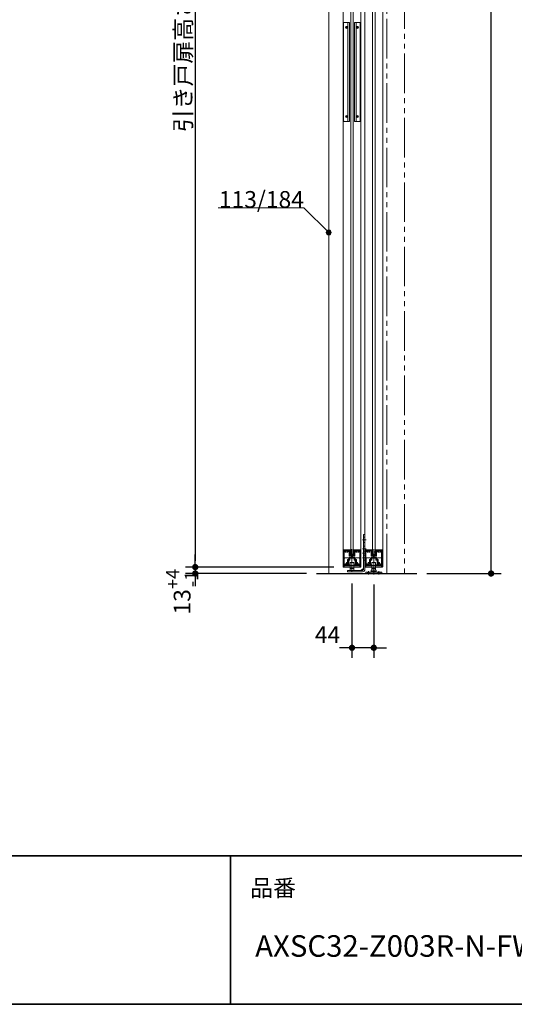
# Model space of a CAD drawing. Units: millimetres. Extents: x -4275 to 7850, y -3045 to 3045.
# Drawn here: x 675 to 1673, y -2770 to -782 of the extents above; entities that cross this region are included whole.
import ezdxf

# ---------------------------------------------------------------- set-up
doc = ezdxf.new("R2010")
doc.units = ezdxf.units.MM
doc.header["$LTSCALE"] = 20
doc.header["$PDMODE"] = 1
doc.header["$PDSIZE"] = -2
doc.linetypes.add('ラインタイプ-6', pattern=[6.5, 4, -0.5, 0.5, -0.5, 0.5, -0.5])
for name, color, linetype, lineweight in [('1図面枠', 7, 'Continuous', 15), ('2寸法-1', 7, 'Continuous', 15), ('2寸法-2', 7, 'Continuous', 15), ('2寸法-3', 7, 'Continuous', 15), ('3一般', 7, 'Continuous', 15)]:
    doc.layers.add(name, color=color, linetype=linetype, lineweight=lineweight)
doc.styles.add('MS PGothic', font='txt', dxfattribs={"bigfont": 'MS PGothic'})
doc.styles.get("Standard").update_dxf_attribs({"font": 'txt', "bigfont": 'BIGFONT.SHX'})
doc.dimstyles.new('SANWA-1', dxfattribs={"dimtxt": 33.826244, "dimasz": 12.712402, "dimexe": 20, "dimexo": 20, "dimgap": 2, "dimtad": 1, "dimdec": 8, "dimdsep": 46, "dimtxsty": 'MS PGothic', "dimblk": 'DOT', "dimblk1": 'DOT', "dimblk2": 'DOT', "dimcen": 0, "dimazin": 0, "dimtfac": 0.8, "dimtdec": 8, "dimtix": 1, "dimtmove": 0, "dimatfit": 0, "dimldrblk": 'DOT', "dimfxl": 1, "dimfrac": 2, "dimtolj": 1, "dimarcsym": 0})

# ---------------------------------------------------------------- blocks, each defined once
blk = doc.blocks.new('グループ-22')
at = {"layer": '3一般', "color": 7, "linetype": 'Continuous', "lineweight": 30}
blk.add_line((1273.5, -1900), (1476.4, -1900), dxfattribs=at)
blk = doc.blocks.new('グループ-23')
at = {"layer": '3一般', "color": 7, "linetype": 'Continuous', "lineweight": 15}
for p, q in [((1385.7, -1859), (1386.5, -1856.8)), ((1385.7, -1861.9), (1385.7, -1859.1)), ((1385.7, -1861.9), (1385.7, -1862.2)), ((1386, -1862.2), (1385.7, -1862.2)), ((1386, -1854.3), (1386.6, -1854.2)), ((1386.5, -1856.6), (1386, -1854.3)), ((1386.3, -1862.2), (1386, -1862.2)), ((1387, -1857.1), (1386.3, -1859.2)), ((1386.3, -1861.4), (1386.3, -1859.2)), ((1386.3, -1862.2), (1389.3, -1861.6)), ((1386.5, -1856.6), (1386.5, -1856.7)), ((1386.5, -1856.8), (1386.5, -1856.7)), ((1386.6, -1854.2), (1387.1, -1856.5)), ((1386.6, -1861.6), (1389.3, -1861)), ((1387, -1857.1), (1387.2, -1856.8)), ((1387.1, -1856.5), (1387.2, -1856.8)), ((1389.5, -1855), (1389.5, -1862.5)), ((1392.4, -1861.6), (1389.7, -1861)), ((1392.6, -1862.2), (1389.7, -1861.6)), ((1391.8, -1856.5), (1392.3, -1854.2)), ((1391.8, -1856.5), (1391.8, -1856.8)), ((1391.9, -1857.1), (1391.8, -1856.8)), ((1392.6, -1859.2), (1391.9, -1857.1)), ((1392.3, -1854.2), (1392.9, -1854.3)), ((1392.9, -1854.3), (1392.4, -1856.6)), ((1392.4, -1856.6), (1392.4, -1856.7)), ((1392.5, -1856.8), (1392.4, -1856.7)), ((1392.5, -1856.8), (1393.2, -1859)), ((1392.6, -1861.4), (1392.6, -1859.2)), ((1392.9, -1862.2), (1392.6, -1862.2)), ((1392.9, -1862.2), (1393.2, -1862.2)), ((1393.2, -1859.1), (1393.2, -1861.9)), ((1393.2, -1861.9), (1393.2, -1862.2))]:
    blk.add_line(p, q, dxfattribs=at)
at = {"layer": '3一般', "color": 7, "linetype": 'Continuous', "lineweight": 15, "flags": 128}
for points in [[(1385.7, -1859, 0.055203), (1385.7, -1859.1, 0.055203), (1385.7, -1859.1)], [(1385.7, -1861.9, 0.198912), (1385.8, -1862.1, 0.198912), (1386, -1862.2)], [(1386.3, -1861.4, 0.223446), (1386.4, -1861.5, 0.223446), (1386.6, -1861.6)], [(1386.5, -1856.8, 0.081385), (1386.5, -1856.7, 0.081385), (1386.5, -1856.6)], [(1387, -1857.1, 0.081385), (1387.1, -1856.8, 0.081385), (1387.1, -1856.5)], [(1389.5, -1861, 0.02349), (1389.4, -1861, 0.02349), (1389.3, -1861)], [(1389.5, -1861.6, 0.02349), (1389.4, -1861.6, 0.02349), (1389.3, -1861.6)], [(1389.7, -1861, 0.02349), (1389.6, -1861, 0.02349), (1389.5, -1861)], [(1389.7, -1861.6, 0.02349), (1389.6, -1861.6, 0.02349), (1389.5, -1861.6)], [(1391.8, -1856.5, 0.081385), (1391.8, -1856.8, 0.081385), (1391.9, -1857.1)], [(1392.4, -1856.6, 0.081385), (1392.4, -1856.7, 0.081385), (1392.5, -1856.8)], [(1392.4, -1861.6, 0.223446), (1392.5, -1861.5, 0.223446), (1392.6, -1861.4)], [(1392.9, -1862.2, 0.198912), (1393.1, -1862.1, 0.198912), (1393.2, -1861.9)], [(1393.2, -1859.1, 0.055203), (1393.2, -1859.1, 0.055203), (1393.2, -1859)]]:
    blk.add_lwpolyline(points, format="xyb", dxfattribs=at)
blk = doc.blocks.new('グループ-24')
at = {"layer": '3一般', "color": 7, "linetype": 'Continuous', "lineweight": 15}
for p, q in [((1371.5, -1884), (1371.5, 405)), ((1407.5, 405), (1407.5, -1884)), ((1407.5, -1884), (1371.5, -1884))]:
    blk.add_line(p, q, dxfattribs=at)
blk = doc.blocks.new('グループ-25')
at = {"layer": '3一般', "color": 7, "linetype": 'Continuous', "lineweight": 15}
for p, q in [((1387, -1861), (1387, 379)), ((1392, 379), (1392, -1861)), ((1392, -1861), (1387, -1861))]:
    blk.add_line(p, q, dxfattribs=at)
blk = doc.blocks.new('グループ-30')
at = {"layer": '3一般', "color": 7, "linetype": 'Continuous', "lineweight": 15}
for p, q in [((1327.5, -1884), (1327.5, 405)), ((1363.5, 405), (1363.5, -1884)), ((1363.5, -1884), (1327.5, -1884))]:
    blk.add_line(p, q, dxfattribs=at)
blk = doc.blocks.new('グループ-31')
at = {"layer": '3一般', "color": 7, "linetype": 'Continuous', "lineweight": 15}
for p, q in [((1329.8, -1869.7), (1330.8, -1868)), ((1330.8, -1868), (1337.9, -1868)), ((1338.9, -1869.7), (1337.9, -1868)), ((1352, -1869.7), (1353, -1868)), ((1353, -1868), (1360.2, -1868)), ((1361.2, -1869.7), (1360.2, -1868)), ((1327.5, -1886), (1327.5, -1884)), ((1327.5, -1884), (1363.5, -1884)), ((1362.5, -1887), (1328.5, -1887)), ((1329.8, -1884), (1329.8, -1869.7)), ((1338.9, -1869.7), (1338.9, -1884)), ((1345.5, -1880.5), (1345.5, -1890.5)), ((1352, -1884), (1352, -1869.7)), ((1361.2, -1869.7), (1361.2, -1884)), ((1363.5, -1886), (1363.5, -1884))]:
    blk.add_line(p, q, dxfattribs=at)
at = {"layer": '3一般', "color": 7, "linetype": 'Continuous', "lineweight": 15, "flags": 128}
for points in [[(1327.5, -1886, 0.198912), (1327.8, -1886.7, 0.198912), (1328.5, -1887)], [(1362.5, -1887, 0.198912), (1363.2, -1886.7, 0.198912), (1363.5, -1886)]]:
    blk.add_lwpolyline(points, format="xyb", dxfattribs=at)
blk = doc.blocks.new('グループ-32')
at = {"layer": '3一般', "color": 7, "linetype": 'Continuous', "lineweight": 15}
for p, q in [((1328.6, -788), (1328.6, -986)), ((1340.6, -787), (1329.6, -787)), ((1334.6, -799.2), (1334.6, -794.8)), ((1337.1, -987), (1337.1, -787)), ((1340.6, -987), (1340.6, -787)), ((1361.3, -787), (1350.3, -787)), ((1350.3, -787), (1350.3, -987)), ((1353.8, -787), (1353.8, -987)), ((1356.3, -794.8), (1356.3, -799.2)), ((1362.3, -986), (1362.3, -788)), ((1332.4, -797), (1336.8, -797)), ((1354.1, -797), (1358.5, -797)), ((1329.6, -987), (1340.6, -987)), ((1332.4, -977), (1336.8, -977)), ((1334.6, -979.2), (1334.6, -974.8)), ((1350.3, -987), (1361.3, -987)), ((1354.1, -977), (1358.5, -977)), ((1356.3, -974.8), (1356.3, -979.2))]:
    blk.add_line(p, q, dxfattribs=at)
at = {"layer": '3一般', "color": 7, "linetype": 'Continuous', "lineweight": 15, "flags": 128}
for points in [[(1329.6, -787, 0.198912), (1328.9, -787.3, 0.198912), (1328.6, -788)], [(1362.3, -788, 0.198912), (1362, -787.3, 0.198912), (1361.3, -787)], [(1328.6, -986, 0.198912), (1328.9, -986.7, 0.198912), (1329.6, -987)], [(1361.3, -987, 0.198912), (1362, -986.7, 0.198912), (1362.3, -986)]]:
    blk.add_lwpolyline(points, format="xyb", dxfattribs=at)
at = {"layer": '3一般', "color": 7, "linetype": 'Continuous', "lineweight": 15}
for centre in [(1334.6, -797), (1356.3, -797), (1334.6, -977), (1356.3, -977)]:
    blk.add_circle(centre, 2, dxfattribs=at)
blk = doc.blocks.new('グループ-35')
at = {"layer": '3一般', "color": 7, "linetype": 'Continuous', "lineweight": 15}
for p, q in [((1341.7, -1859), (1342.5, -1856.8)), ((1341.7, -1861.9), (1341.7, -1859.1)), ((1341.7, -1861.9), (1341.7, -1862.2)), ((1342, -1862.2), (1341.7, -1862.2)), ((1342, -1854.3), (1342.6, -1854.2)), ((1342.5, -1856.6), (1342, -1854.3)), ((1342.3, -1862.2), (1342, -1862.2)), ((1343, -1857.1), (1342.3, -1859.2)), ((1342.3, -1861.4), (1342.3, -1859.2)), ((1342.3, -1862.2), (1345.3, -1861.6)), ((1342.5, -1856.6), (1342.5, -1856.7)), ((1342.5, -1856.8), (1342.5, -1856.7)), ((1342.6, -1854.2), (1343.1, -1856.5)), ((1342.6, -1861.6), (1345.3, -1861)), ((1343, -1857.1), (1343.2, -1856.8)), ((1343.1, -1856.5), (1343.2, -1856.8)), ((1345.5, -1855), (1345.5, -1862.5)), ((1348.4, -1861.6), (1345.7, -1861)), ((1348.6, -1862.2), (1345.7, -1861.6)), ((1347.8, -1856.5), (1348.3, -1854.2)), ((1347.8, -1856.5), (1347.8, -1856.8)), ((1347.9, -1857.1), (1347.8, -1856.8)), ((1348.6, -1859.2), (1347.9, -1857.1)), ((1348.3, -1854.2), (1348.9, -1854.3)), ((1348.9, -1854.3), (1348.4, -1856.6)), ((1348.4, -1856.6), (1348.4, -1856.7)), ((1348.5, -1856.8), (1348.4, -1856.7)), ((1348.5, -1856.8), (1349.2, -1859)), ((1348.6, -1861.4), (1348.6, -1859.2)), ((1348.9, -1862.2), (1348.6, -1862.2)), ((1348.9, -1862.2), (1349.2, -1862.2)), ((1349.2, -1859.1), (1349.2, -1861.9)), ((1349.2, -1861.9), (1349.2, -1862.2))]:
    blk.add_line(p, q, dxfattribs=at)
at = {"layer": '3一般', "color": 7, "linetype": 'Continuous', "lineweight": 15, "flags": 128}
for points in [[(1341.7, -1859, 0.055203), (1341.7, -1859.1, 0.055203), (1341.7, -1859.1)], [(1341.7, -1861.9, 0.198912), (1341.8, -1862.1, 0.198912), (1342, -1862.2)], [(1342.3, -1861.4, 0.223446), (1342.4, -1861.5, 0.223446), (1342.6, -1861.6)], [(1342.5, -1856.8, 0.081385), (1342.5, -1856.7, 0.081385), (1342.5, -1856.6)], [(1343, -1857.1, 0.081385), (1343.1, -1856.8, 0.081385), (1343.1, -1856.5)], [(1345.5, -1861, 0.02349), (1345.4, -1861, 0.02349), (1345.3, -1861)], [(1345.5, -1861.6, 0.02349), (1345.4, -1861.6, 0.02349), (1345.3, -1861.6)], [(1345.7, -1861, 0.02349), (1345.6, -1861, 0.02349), (1345.5, -1861)], [(1345.7, -1861.6, 0.02349), (1345.6, -1861.6, 0.02349), (1345.5, -1861.6)], [(1347.8, -1856.5, 0.081385), (1347.8, -1856.8, 0.081385), (1347.9, -1857.1)], [(1348.4, -1856.6, 0.081385), (1348.4, -1856.7, 0.081385), (1348.5, -1856.8)], [(1348.4, -1861.6, 0.223446), (1348.5, -1861.5, 0.223446), (1348.6, -1861.4)], [(1348.9, -1862.2, 0.198912), (1349.1, -1862.1, 0.198912), (1349.2, -1861.9)], [(1349.2, -1859.1, 0.055203), (1349.2, -1859.1, 0.055203), (1349.2, -1859)]]:
    blk.add_lwpolyline(points, format="xyb", dxfattribs=at)
blk = doc.blocks.new('グループ-36')
at = {"layer": '3一般', "color": 7, "linetype": 'Continuous', "lineweight": 15}
for p, q in [((1343, -1861), (1343, 379)), ((1348, 379), (1348, -1861)), ((1348, -1861), (1343, -1861))]:
    blk.add_line(p, q, dxfattribs=at)
blk = doc.blocks.new('グループ-39')
at = {"layer": '3一般', "color": 7, "linetype": 'Continuous', "lineweight": 15}
for p, q in [((1368.5, -1828.1), (1368.5, -1821.5)), ((1368.5, -1821.5), (1371.5, -1821.5)), ((1368.5, -1826.8), (1371.5, -1826.8)), ((1368.5, -1847.8), (1368.5, -1828)), ((1371.5, -1821.5), (1371.5, -1828.1)), ((1371.5, -1828), (1371.5, -1836)), ((1366.7, -1832), (1373.8, -1832)), ((1368.5, -1834.2), (1368.5, -1829.8)), ((1368.5, -1837.2), (1371.5, -1837.2)), ((1368.5, -1844.8), (1371.5, -1844.8)), ((1368.5, -1852.1), (1368.5, -1847.8)), ((1371.5, -1829.8), (1371.5, -1834.2)), ((1371.5, -1836), (1371.5, -1891.6)), ((1371.5, -1843.4), (1371.5, -1845.2)), ((1366.7, -1850), (1373.8, -1850)), ((1366.7, -1859), (1373.8, -1859)), ((1366.7, -1868), (1373.8, -1868)), ((1368.5, -1891.6), (1368.5, -1852.1)), ((1368.5, -1856.5), (1368.5, -1854.6)), ((1368.5, -1855.2), (1371.5, -1855.2)), ((1368.5, -1862.8), (1371.5, -1862.8)), ((1368.5, -1870.1), (1368.5, -1865.8)), ((1371.5, -1861.4), (1371.5, -1863.2)), ((1341.7, -1878), (1341.7, -1890)), ((1342.2, -1877.5), (1348.7, -1877.5)), ((1345.5, -1897.6), (1345.5, -1875.5)), ((1349.2, -1890), (1349.2, -1878)), ((1368.5, -1874.5), (1368.5, -1872.6)), ((1368.5, -1873.2), (1371.5, -1873.2)), ((1336.5, -1896.6), (1336.5, -1893.6)), ((1336.5, -1893.6), (1366.5, -1893.6)), ((1366.6, -1896.5), (1336.5, -1896.5)), ((1349.2, -1890), (1341.7, -1890)), ((1342, -1890), (1349, -1890)), ((1342, -1893.6), (1342, -1890)), ((1349, -1893.6), (1342, -1893.6)), ((1349, -1893.6), (1349, -1890)), ((1362.7, -1893.6), (1368.5, -1889.8))]:
    blk.add_line(p, q, dxfattribs=at)
at = {"layer": '3一般', "color": 7, "linetype": 'Continuous', "lineweight": 15, "flags": 128}
for points in [[(1342.2, -1877.5, 0.198912), (1341.9, -1877.6, 0.198912), (1341.7, -1878)], [(1349.2, -1878, 0.198912), (1349.1, -1877.6, 0.198912), (1348.7, -1877.5)], [(1366.5, -1893.6, 0.198912), (1367.9, -1893, 0.198912), (1368.5, -1891.6)], [(1366.6, -1896.5, 0.198912), (1370, -1895.1, 0.198912), (1371.5, -1891.6)]]:
    blk.add_lwpolyline(points, format="xyb", dxfattribs=at)
blk = doc.blocks.new('グループ-40')
at = {"layer": '3一般', "color": 7, "linetype": 'Continuous', "lineweight": 15}
for p, q in [((1385.7, -1878), (1385.7, -1890)), ((1386.6, -1877.5), (1386.2, -1877.5)), ((1392.3, -1877.5), (1386.6, -1877.5)), ((1389.5, -1876), (1389.5, -1891)), ((1389.5, -1876), (1389.5, -1901.4)), ((1392.7, -1877.5), (1392.3, -1877.5)), ((1393.2, -1890), (1393.2, -1878)), ((1373.5, -1900), (1373.5, -1897.1)), ((1373.5, -1897.1), (1405.5, -1897.1)), ((1405.5, -1900), (1373.5, -1900)), ((1376.5, -1900), (1376.5, -1897.1)), ((1379, -1895.1), (1379, -1902)), ((1381.5, -1897.1), (1381.5, -1900)), ((1384.5, -1893.1), (1387.5, -1893.1)), ((1384.5, -1893.1), (1384.5, -1896.1)), ((1394.5, -1896.1), (1384.5, -1896.1)), ((1384.5, -1896.1), (1384.5, -1897.1)), ((1394.5, -1896.1), (1384.5, -1896.1)), ((1385.7, -1890), (1387.4, -1890)), ((1393.2, -1890), (1385.8, -1890)), ((1385.8, -1893.1), (1385.8, -1890)), ((1387.4, -1890), (1391.5, -1890)), ((1387.5, -1893.1), (1391.5, -1893.1)), ((1389.5, -1894.1), (1389.5, -1902)), ((1391.5, -1890), (1393.2, -1890)), ((1391.5, -1893.1), (1394.5, -1893.1)), ((1393.2, -1893.1), (1393.2, -1890)), ((1394.5, -1893.1), (1394.5, -1896.1)), ((1394.5, -1897.1), (1394.5, -1896.1)), ((1397.5, -1900), (1397.5, -1897.1)), ((1400, -1895.1), (1400, -1902)), ((1402.5, -1897.1), (1402.5, -1900)), ((1405.5, -1897.1), (1405.5, -1900))]:
    blk.add_line(p, q, dxfattribs=at)
at = {"layer": '3一般', "color": 7, "linetype": 'Continuous', "lineweight": 15, "flags": 128}
for points in [[(1386.2, -1877.5, 0.198912), (1385.9, -1877.6, 0.198912), (1385.7, -1878)], [(1393.2, -1878, 0.198912), (1393.1, -1877.6, 0.198912), (1392.7, -1877.5)]]:
    blk.add_lwpolyline(points, format="xyb", dxfattribs=at)
blk = doc.blocks.new('グループ-43')
at = {"layer": '3一般', "color": 7, "linetype": 'Continuous', "lineweight": 15}
for p, q in [((1328.5, -1852), (1328.8, -1852)), ((1328.5, -1852), (1328.5, -1852.3)), ((1328.5, -1852.3), (1328.5, -1886.5)), ((1328.8, -1852), (1341.3, -1852)), ((1329.7, -1853.2), (1329.7, -1853.2)), ((1329.7, -1880.8), (1329.7, -1853.5)), ((1331.7, -1853.2), (1330, -1853.2)), ((1337.6, -1853.2), (1339.7, -1853.2)), ((1340, -1864.5), (1340, -1853.5)), ((1340, -1871.3), (1340, -1867.9)), ((1344.2, -1865), (1340.5, -1865)), ((1344.2, -1867.4), (1340.5, -1867.4)), ((1341.2, -1863.3), (1341.2, -1852.5)), ((1341.3, -1852.5), (1341.2, -1852.5)), ((1341.5, -1852.2), (1341.5, -1852.3)), ((1349.2, -1863.8), (1341.7, -1863.8)), ((1341.9, -1868.8), (1349.1, -1868.8)), ((1344.5, -1865.3), (1344.5, -1867.1)), ((1345.5, -1885.7), (1345.5, -1850.8)), ((1346.5, -1865.3), (1346.5, -1867.1)), ((1350.4, -1865), (1346.8, -1865)), ((1350.5, -1867.4), (1346.8, -1867.4)), ((1349.5, -1852), (1349.5, -1852)), ((1349.5, -1852.2), (1349.5, -1852.3)), ((1362.2, -1852), (1349.7, -1852)), ((1349.7, -1852.5), (1349.7, -1852.5)), ((1349.7, -1852.5), (1349.7, -1863.3)), ((1350.9, -1853.2), (1350.9, -1853.2)), ((1350.9, -1864.5), (1350.9, -1853.5)), ((1351, -1871.3), (1351, -1867.9)), ((1351.2, -1853.2), (1353.4, -1853.2)), ((1361, -1853.2), (1359.3, -1853.2)), ((1361.3, -1853.5), (1361.3, -1880.8)), ((1362.5, -1852), (1362.2, -1852)), ((1362.5, -1852), (1362.5, -1852.3)), ((1362.5, -1886.5), (1362.5, -1852.3)), ((1329.2, -1887), (1329, -1887)), ((1329.7, -1884.5), (1329.7, -1886.5)), ((1340.6, -1884.5), (1329.7, -1884.5)), ((1331.7, -1882.8), (1331.7, -1882.8)), ((1334.1, -1879), (1334.1, -1879)), ((1336.6, -1871.9), (1336.6, -1878.1)), ((1336.9, -1871.6), (1339.7, -1871.6)), ((1338, -1882.5), (1338, -1873.3)), ((1341.1, -1873), (1338.3, -1873)), ((1338.3, -1882.8), (1341.1, -1882.8)), ((1341.4, -1869.3), (1341.4, -1872.7)), ((1341.4, -1883.7), (1341.4, -1883.1)), ((1341.4, -1883.1), (1341.4, -1883.7)), ((1349.6, -1869.3), (1349.6, -1872.4)), ((1349.6, -1883.1), (1349.6, -1883.7)), ((1349.9, -1882.8), (1352.7, -1882.8)), ((1352.7, -1873), (1350.2, -1873)), ((1361.3, -1884.5), (1350.4, -1884.5)), ((1351.3, -1871.6), (1354.1, -1871.6)), ((1353, -1873.3), (1353, -1882.5)), ((1354.4, -1871.9), (1354.4, -1878.1)), ((1356.9, -1879), (1356.9, -1879)), ((1359.3, -1882.8), (1359.3, -1882.8)), ((1361.3, -1884.5), (1361.3, -1886.5)), ((1362, -1887), (1361.8, -1887))]:
    blk.add_line(p, q, dxfattribs=at)
at = {"layer": '3一般', "color": 7, "linetype": 'Continuous', "lineweight": 15, "flags": 128}
for points in [[(1328.8, -1852, 0.198912), (1328.6, -1852.1, 0.198912), (1328.5, -1852.3)], [(1330, -1853.2, 0.198912), (1329.8, -1853.3, 0.198912), (1329.7, -1853.5)], [(1331.9, -1853.6, 0.14848), (1331.6, -1855.4, 0.14848), (1332.3, -1856.9)], [(1331.9, -1853.6, 0.26103), (1331.9, -1853.3, 0.26103), (1331.7, -1853.2)], [(1332.3, -1856.9, 0.243476), (1333, -1857.2, 0.243476), (1333.6, -1856.8)], [(1335.8, -1856, 0.292725), (1336, -1854.4, 0.292725), (1334.6, -1853.5, 0.292725), (1333.3, -1854.4, 0.292725), (1333.5, -1856)], [(1333.6, -1856.8, 0.155096), (1333.7, -1856.4, 0.155096), (1333.5, -1856)], [(1335.8, -1856, 0.155096), (1335.6, -1856.4, 0.155096), (1335.7, -1856.8)], [(1335.7, -1856.8, 0.243476), (1336.3, -1857.2, 0.243476), (1336.9, -1856.9)], [(1336.9, -1856.9, 0.14848), (1337.6, -1855.4, 0.14848), (1337.3, -1853.6)], [(1337.6, -1853.2, 0.26103), (1337.3, -1853.3, 0.26103), (1337.3, -1853.6)], [(1340, -1853.5, 0.198912), (1339.9, -1853.3, 0.198912), (1339.7, -1853.2)], [(1340, -1864.5, 0.198912), (1340.2, -1864.9, 0.198912), (1340.5, -1865)], [(1340.5, -1867.4, 0.198912), (1340.1, -1867.5, 0.198912), (1340, -1867.9)], [(1341.2, -1863.3, 0.198912), (1341.4, -1863.7, 0.198912), (1341.7, -1863.8)], [(1341.5, -1852.2, 0.198912), (1341.4, -1852.1, 0.198912), (1341.3, -1852)], [(1341.3, -1852.5, 0.198912), (1341.4, -1852.4, 0.198912), (1341.5, -1852.3)], [(1341.9, -1868.8, 0.198912), (1341.5, -1868.9, 0.198912), (1341.4, -1869.3)], [(1344.5, -1865.3, 0.198912), (1344.4, -1865.1, 0.198912), (1344.2, -1865)], [(1344.2, -1867.4, 0.198912), (1344.4, -1867.3, 0.198912), (1344.5, -1867.1)], [(1346.8, -1865, 0.198912), (1346.6, -1865.1, 0.198912), (1346.5, -1865.3)], [(1346.5, -1867.1, 0.198912), (1346.6, -1867.3, 0.198912), (1346.8, -1867.4)], [(1349.6, -1869.3, 0.198912), (1349.4, -1868.9, 0.198912), (1349.1, -1868.8)], [(1349.2, -1863.8, 0.198912), (1349.6, -1863.7, 0.198912), (1349.7, -1863.3)], [(1349.7, -1852, 0.198912), (1349.5, -1852.1, 0.198912), (1349.5, -1852.2)], [(1349.5, -1852.3, 0.198912), (1349.5, -1852.4, 0.198912), (1349.7, -1852.5)], [(1350.4, -1865, 0.198912), (1350.8, -1864.9, 0.198912), (1350.9, -1864.5)], [(1351, -1867.9, 0.198912), (1350.8, -1867.5, 0.198912), (1350.5, -1867.4)], [(1351.2, -1853.2, 0.198912), (1351, -1853.3, 0.198912), (1350.9, -1853.5)], [(1353.6, -1853.6, 0.14848), (1353.3, -1855.4, 0.14848), (1354, -1856.9)], [(1353.6, -1853.6, 0.26103), (1353.6, -1853.3, 0.26103), (1353.4, -1853.2)], [(1354, -1856.9, 0.243476), (1354.7, -1857.2, 0.243476), (1355.3, -1856.8)], [(1357.5, -1856, 0.292725), (1357.7, -1854.4, 0.292725), (1356.3, -1853.5, 0.292725), (1355, -1854.4, 0.292725), (1355.2, -1856)], [(1355.3, -1856.8, 0.155096), (1355.4, -1856.4, 0.155096), (1355.2, -1856)], [(1357.5, -1856, 0.155096), (1357.3, -1856.4, 0.155096), (1357.4, -1856.8)], [(1357.4, -1856.8, 0.243476), (1358, -1857.2, 0.243476), (1358.6, -1856.9)], [(1358.6, -1856.9, 0.14848), (1359.3, -1855.4, 0.14848), (1359, -1853.6)], [(1359.3, -1853.2, 0.26103), (1359, -1853.3, 0.26103), (1359, -1853.6)], [(1361.3, -1853.5, 0.198912), (1361.2, -1853.3, 0.198912), (1361, -1853.2)], [(1362.5, -1852.3, 0.198912), (1362.4, -1852.1, 0.198912), (1362.2, -1852)], [(1328.5, -1886.5, 0.198912), (1328.6, -1886.9, 0.198912), (1329, -1887)], [(1329.2, -1887, 0.198912), (1329.5, -1886.9, 0.198912), (1329.7, -1886.5)], [(1329.7, -1880.8, 0.198912), (1330.2, -1882.2, 0.198912), (1331.7, -1882.8)], [(1333.1, -1881.1, 0.414214), (1332.3, -1880.4, 0.414214), (1331.6, -1881.2)], [(1331.6, -1881.2, 0.049268), (1331.7, -1881.8, 0.049268), (1331.9, -1882.4)], [(1331.7, -1882.8, 0.26103), (1331.9, -1882.7, 0.26103), (1331.9, -1882.4)], [(1333.1, -1881.1, 0.292725), (1334.1, -1882.4, 0.292725), (1335.7, -1882.1, 0.292725), (1336, -1880.5, 0.292725), (1334.7, -1879.5)], [(1334.8, -1878, 0.243476), (1334.2, -1878.3, 0.243476), (1334.1, -1879)], [(1334.1, -1879, 0.155096), (1334.3, -1879.3, 0.155096), (1334.7, -1879.5)], [(1336.1, -1878.4, 0.055753), (1335.5, -1878.1, 0.055753), (1334.8, -1878)], [(1336.1, -1878.4, 0.267949), (1336.4, -1878.4, 0.267949), (1336.6, -1878.1)], [(1336.9, -1871.6, 0.198912), (1336.7, -1871.7, 0.198912), (1336.6, -1871.9)], [(1336.9, -1871.6, 0.198912), (1336.7, -1871.7, 0.198912), (1336.6, -1871.9)], [(1338.3, -1873, 0.198912), (1338.1, -1873.1, 0.198912), (1338, -1873.3)], [(1338, -1882.5, 0.198912), (1338.1, -1882.7, 0.198912), (1338.3, -1882.8)], [(1339.7, -1871.6, 0.198912), (1339.9, -1871.5, 0.198912), (1340, -1871.3)], [(1340.6, -1884.5, 0.198912), (1341.1, -1884.3, 0.198912), (1341.4, -1883.7)], [(1341.1, -1873, 0.198912), (1341.3, -1872.9, 0.198912), (1341.4, -1872.7)], [(1341.4, -1883.1, 0.198912), (1341.3, -1882.9, 0.198912), (1341.1, -1882.8)], [(1349.6, -1872.4, 0.198912), (1349.7, -1872.8, 0.198912), (1350.2, -1873)], [(1349.9, -1882.8, 0.198912), (1349.7, -1882.9, 0.198912), (1349.6, -1883.1)], [(1349.6, -1883.7, 0.198912), (1349.8, -1884.3, 0.198912), (1350.4, -1884.5)], [(1351, -1871.3, 0.198912), (1351.1, -1871.5, 0.198912), (1351.3, -1871.6)], [(1353, -1873.3, 0.198912), (1352.9, -1873.1, 0.198912), (1352.7, -1873)], [(1352.7, -1882.8, 0.198912), (1352.9, -1882.7, 0.198912), (1353, -1882.5)], [(1354.4, -1871.9, 0.198912), (1354.3, -1871.7, 0.198912), (1354.1, -1871.6)], [(1354.4, -1871.9, 0.198912), (1354.3, -1871.7, 0.198912), (1354.1, -1871.6)], [(1354.4, -1878.1, 0.267949), (1354.5, -1878.4, 0.267949), (1354.8, -1878.4)], [(1356.1, -1878, 0.055753), (1355.4, -1878.1, 0.055753), (1354.8, -1878.4)], [(1356.2, -1879.5, 0.292725), (1354.9, -1880.5, 0.292725), (1355.3, -1882.1, 0.292725), (1356.8, -1882.4, 0.292725), (1357.8, -1881.1)], [(1356.9, -1879, 0.243476), (1356.7, -1878.3, 0.243476), (1356.1, -1878)], [(1356.2, -1879.5, 0.155096), (1356.6, -1879.3, 0.155096), (1356.9, -1879)], [(1359.3, -1881.2, 0.414214), (1358.6, -1880.4, 0.414214), (1357.8, -1881.1)], [(1359, -1882.4, 0.049268), (1359.2, -1881.8, 0.049268), (1359.3, -1881.2)], [(1359, -1882.4, 0.26103), (1359, -1882.7, 0.26103), (1359.3, -1882.8)], [(1359.3, -1882.8, 0.198912), (1360.7, -1882.2, 0.198912), (1361.3, -1880.8)], [(1361.3, -1886.5, 0.198912), (1361.4, -1886.9, 0.198912), (1361.8, -1887)], [(1362, -1887, 0.198912), (1362.3, -1886.9, 0.198912), (1362.5, -1886.5)]]:
    blk.add_lwpolyline(points, format="xyb", dxfattribs=at)
blk = doc.blocks.new('グループ-44')
at = {"layer": '3一般', "color": 7, "linetype": 'Continuous', "lineweight": 15}
for p, q in [((1372.5, -1852), (1372.5, -1852.3)), ((1372.5, -1852), (1372.8, -1852)), ((1372.5, -1852.3), (1372.5, -1886.5)), ((1372.8, -1852), (1385.3, -1852)), ((1373.7, -1853.2), (1373.7, -1853.2)), ((1373.7, -1880.8), (1373.7, -1853.5)), ((1375.7, -1853.2), (1374, -1853.2)), ((1381.6, -1853.2), (1383.7, -1853.2)), ((1384, -1864.5), (1384, -1853.5)), ((1384, -1871.3), (1384, -1867.9)), ((1388.2, -1865), (1384.5, -1865)), ((1388.2, -1867.4), (1384.5, -1867.4)), ((1385.3, -1852.5), (1385.2, -1852.5)), ((1385.2, -1863.3), (1385.2, -1852.5)), ((1385.5, -1852.2), (1385.5, -1852.3)), ((1393.2, -1863.8), (1385.7, -1863.8)), ((1385.9, -1868.8), (1393.1, -1868.8)), ((1388.5, -1865.3), (1388.5, -1867.1)), ((1389.5, -1885.7), (1389.5, -1850.8)), ((1390.5, -1865.3), (1390.5, -1867.1)), ((1394.4, -1865), (1390.8, -1865)), ((1394.5, -1867.4), (1390.8, -1867.4)), ((1393.5, -1852), (1393.5, -1852)), ((1393.5, -1852.2), (1393.5, -1852.3)), ((1406.2, -1852), (1393.7, -1852)), ((1393.7, -1852.5), (1393.7, -1863.3)), ((1393.7, -1852.5), (1393.7, -1852.5)), ((1394.9, -1853.2), (1394.9, -1853.2)), ((1394.9, -1864.5), (1394.9, -1853.5)), ((1395, -1871.3), (1395, -1867.9)), ((1395.2, -1853.2), (1397.4, -1853.2)), ((1405, -1853.2), (1403.3, -1853.2)), ((1405.3, -1853.5), (1405.3, -1880.8)), ((1406.5, -1852), (1406.2, -1852)), ((1406.5, -1852), (1406.5, -1852.3)), ((1406.5, -1886.5), (1406.5, -1852.3)), ((1373.2, -1887), (1373, -1887)), ((1384.6, -1884.5), (1373.7, -1884.5)), ((1373.7, -1884.5), (1373.7, -1886.5)), ((1375.7, -1882.8), (1375.7, -1882.8)), ((1378.1, -1879), (1378.1, -1879)), ((1380.6, -1871.9), (1380.6, -1878.1)), ((1380.9, -1871.6), (1383.7, -1871.6)), ((1382, -1882.5), (1382, -1873.3)), ((1385.1, -1873), (1382.3, -1873)), ((1382.3, -1882.8), (1385.1, -1882.8)), ((1385.4, -1869.3), (1385.4, -1872.7)), ((1385.4, -1883.1), (1385.4, -1883.7)), ((1385.4, -1883.7), (1385.4, -1883.1)), ((1393.6, -1869.3), (1393.6, -1872.4)), ((1393.6, -1883.1), (1393.6, -1883.7)), ((1393.9, -1882.8), (1396.7, -1882.8)), ((1396.7, -1873), (1394.2, -1873)), ((1405.3, -1884.5), (1394.4, -1884.5)), ((1395.3, -1871.6), (1398.1, -1871.6)), ((1397, -1873.3), (1397, -1882.5)), ((1398.4, -1871.9), (1398.4, -1878.1)), ((1400.9, -1879), (1400.9, -1879)), ((1403.3, -1882.8), (1403.3, -1882.8)), ((1405.3, -1884.5), (1405.3, -1886.5)), ((1406, -1887), (1405.8, -1887))]:
    blk.add_line(p, q, dxfattribs=at)
at = {"layer": '3一般', "color": 7, "linetype": 'Continuous', "lineweight": 15, "flags": 128}
for points in [[(1372.8, -1852, 0.198912), (1372.6, -1852.1, 0.198912), (1372.5, -1852.3)], [(1374, -1853.2, 0.198912), (1373.8, -1853.3, 0.198912), (1373.7, -1853.5)], [(1375.9, -1853.6, 0.14848), (1375.6, -1855.4, 0.14848), (1376.3, -1856.9)], [(1375.9, -1853.6, 0.26103), (1375.9, -1853.3, 0.26103), (1375.7, -1853.2)], [(1376.3, -1856.9, 0.243476), (1377, -1857.2, 0.243476), (1377.6, -1856.8)], [(1379.8, -1856, 0.292725), (1380, -1854.4, 0.292725), (1378.6, -1853.5, 0.292725), (1377.3, -1854.4, 0.292725), (1377.5, -1856)], [(1377.6, -1856.8, 0.155096), (1377.7, -1856.4, 0.155096), (1377.5, -1856)], [(1379.8, -1856, 0.155096), (1379.6, -1856.4, 0.155096), (1379.7, -1856.8)], [(1379.7, -1856.8, 0.243476), (1380.3, -1857.2, 0.243476), (1380.9, -1856.9)], [(1380.9, -1856.9, 0.14848), (1381.6, -1855.4, 0.14848), (1381.3, -1853.6)], [(1381.6, -1853.2, 0.26103), (1381.3, -1853.3, 0.26103), (1381.3, -1853.6)], [(1384, -1853.5, 0.198912), (1383.9, -1853.3, 0.198912), (1383.7, -1853.2)], [(1384, -1864.5, 0.198912), (1384.2, -1864.9, 0.198912), (1384.5, -1865)], [(1384.5, -1867.4, 0.198912), (1384.1, -1867.5, 0.198912), (1384, -1867.9)], [(1385.2, -1863.3, 0.198912), (1385.4, -1863.7, 0.198912), (1385.7, -1863.8)], [(1385.5, -1852.2, 0.198912), (1385.4, -1852.1, 0.198912), (1385.3, -1852)], [(1385.3, -1852.5, 0.198912), (1385.4, -1852.4, 0.198912), (1385.5, -1852.3)], [(1385.9, -1868.8, 0.198912), (1385.5, -1868.9, 0.198912), (1385.4, -1869.3)], [(1388.5, -1865.3, 0.198912), (1388.4, -1865.1, 0.198912), (1388.2, -1865)], [(1388.2, -1867.4, 0.198912), (1388.4, -1867.3, 0.198912), (1388.5, -1867.1)], [(1390.8, -1865, 0.198912), (1390.6, -1865.1, 0.198912), (1390.5, -1865.3)], [(1390.5, -1867.1, 0.198912), (1390.6, -1867.3, 0.198912), (1390.8, -1867.4)], [(1393.6, -1869.3, 0.198912), (1393.4, -1868.9, 0.198912), (1393.1, -1868.8)], [(1393.2, -1863.8, 0.198912), (1393.6, -1863.7, 0.198912), (1393.7, -1863.3)], [(1393.7, -1852, 0.198912), (1393.5, -1852.1, 0.198912), (1393.5, -1852.2)], [(1393.5, -1852.3, 0.198912), (1393.5, -1852.4, 0.198912), (1393.7, -1852.5)], [(1394.4, -1865, 0.198912), (1394.8, -1864.9, 0.198912), (1394.9, -1864.5)], [(1395, -1867.9, 0.198912), (1394.8, -1867.5, 0.198912), (1394.5, -1867.4)], [(1395.2, -1853.2, 0.198912), (1395, -1853.3, 0.198912), (1394.9, -1853.5)], [(1397.6, -1853.6, 0.14848), (1397.3, -1855.4, 0.14848), (1398, -1856.9)], [(1397.6, -1853.6, 0.26103), (1397.6, -1853.3, 0.26103), (1397.4, -1853.2)], [(1398, -1856.9, 0.243476), (1398.7, -1857.2, 0.243476), (1399.3, -1856.8)], [(1401.5, -1856, 0.292725), (1401.7, -1854.4, 0.292725), (1400.3, -1853.5, 0.292725), (1399, -1854.4, 0.292725), (1399.2, -1856)], [(1399.3, -1856.8, 0.155096), (1399.4, -1856.4, 0.155096), (1399.2, -1856)], [(1401.5, -1856, 0.155096), (1401.3, -1856.4, 0.155096), (1401.4, -1856.8)], [(1401.4, -1856.8, 0.243476), (1402, -1857.2, 0.243476), (1402.6, -1856.9)], [(1402.6, -1856.9, 0.14848), (1403.3, -1855.4, 0.14848), (1403, -1853.6)], [(1403.3, -1853.2, 0.26103), (1403, -1853.3, 0.26103), (1403, -1853.6)], [(1405.3, -1853.5, 0.198912), (1405.2, -1853.3, 0.198912), (1405, -1853.2)], [(1406.5, -1852.3, 0.198912), (1406.4, -1852.1, 0.198912), (1406.2, -1852)], [(1372.5, -1886.5, 0.198912), (1372.6, -1886.9, 0.198912), (1373, -1887)], [(1373.2, -1887, 0.198912), (1373.5, -1886.9, 0.198912), (1373.7, -1886.5)], [(1373.7, -1880.8, 0.198912), (1374.2, -1882.2, 0.198912), (1375.7, -1882.8)], [(1377.1, -1881.1, 0.414214), (1376.3, -1880.4, 0.414214), (1375.6, -1881.2)], [(1375.6, -1881.2, 0.049268), (1375.7, -1881.8, 0.049268), (1375.9, -1882.4)], [(1375.7, -1882.8, 0.26103), (1375.9, -1882.7, 0.26103), (1375.9, -1882.4)], [(1377.1, -1881.1, 0.292725), (1378.1, -1882.4, 0.292725), (1379.7, -1882.1, 0.292725), (1380, -1880.5, 0.292725), (1378.7, -1879.5)], [(1378.8, -1878, 0.243476), (1378.2, -1878.3, 0.243476), (1378.1, -1879)], [(1378.1, -1879, 0.155096), (1378.3, -1879.3, 0.155096), (1378.7, -1879.5)], [(1380.1, -1878.4, 0.055753), (1379.5, -1878.1, 0.055753), (1378.8, -1878)], [(1380.1, -1878.4, 0.267949), (1380.4, -1878.4, 0.267949), (1380.6, -1878.1)], [(1380.9, -1871.6, 0.198912), (1380.7, -1871.7, 0.198912), (1380.6, -1871.9)], [(1380.9, -1871.6, 0.198912), (1380.7, -1871.7, 0.198912), (1380.6, -1871.9)], [(1382.3, -1873, 0.198912), (1382.1, -1873.1, 0.198912), (1382, -1873.3)], [(1382, -1882.5, 0.198912), (1382.1, -1882.7, 0.198912), (1382.3, -1882.8)], [(1383.7, -1871.6, 0.198912), (1383.9, -1871.5, 0.198912), (1384, -1871.3)], [(1384.6, -1884.5, 0.198912), (1385.1, -1884.3, 0.198912), (1385.4, -1883.7)], [(1385.1, -1873, 0.198912), (1385.3, -1872.9, 0.198912), (1385.4, -1872.7)], [(1385.4, -1883.1, 0.198912), (1385.3, -1882.9, 0.198912), (1385.1, -1882.8)], [(1393.6, -1872.4, 0.198912), (1393.7, -1872.8, 0.198912), (1394.2, -1873)], [(1393.9, -1882.8, 0.198912), (1393.7, -1882.9, 0.198912), (1393.6, -1883.1)], [(1393.6, -1883.7, 0.198912), (1393.8, -1884.3, 0.198912), (1394.4, -1884.5)], [(1395, -1871.3, 0.198912), (1395.1, -1871.5, 0.198912), (1395.3, -1871.6)], [(1397, -1873.3, 0.198912), (1396.9, -1873.1, 0.198912), (1396.7, -1873)], [(1396.7, -1882.8, 0.198912), (1396.9, -1882.7, 0.198912), (1397, -1882.5)], [(1398.4, -1871.9, 0.198912), (1398.3, -1871.7, 0.198912), (1398.1, -1871.6)], [(1398.4, -1871.9, 0.198912), (1398.3, -1871.7, 0.198912), (1398.1, -1871.6)], [(1398.4, -1878.1, 0.267949), (1398.5, -1878.4, 0.267949), (1398.8, -1878.4)], [(1400.1, -1878, 0.055753), (1399.4, -1878.1, 0.055753), (1398.8, -1878.4)], [(1400.2, -1879.5, 0.292725), (1398.9, -1880.5, 0.292725), (1399.3, -1882.1, 0.292725), (1400.8, -1882.4, 0.292725), (1401.8, -1881.1)], [(1400.9, -1879, 0.243476), (1400.7, -1878.3, 0.243476), (1400.1, -1878)], [(1400.2, -1879.5, 0.155096), (1400.6, -1879.3, 0.155096), (1400.9, -1879)], [(1403.3, -1881.2, 0.414214), (1402.6, -1880.4, 0.414214), (1401.8, -1881.1)], [(1403, -1882.4, 0.049268), (1403.2, -1881.8, 0.049268), (1403.3, -1881.2)], [(1403, -1882.4, 0.26103), (1403, -1882.7, 0.26103), (1403.3, -1882.8)], [(1403.3, -1882.8, 0.198912), (1404.7, -1882.2, 0.198912), (1405.3, -1880.8)], [(1405.3, -1886.5, 0.198912), (1405.4, -1886.9, 0.198912), (1405.8, -1887)], [(1406, -1887, 0.198912), (1406.3, -1886.9, 0.198912), (1406.5, -1886.5)]]:
    blk.add_lwpolyline(points, format="xyb", dxfattribs=at)
blk = doc.blocks.new('グループ-45')
at = {"layer": '3一般', "color": 7, "linetype": 'Continuous', "lineweight": 15}
for p, q in [((1373.8, -1869.7), (1374.8, -1868)), ((1374.8, -1868), (1381.9, -1868)), ((1382.9, -1869.7), (1381.9, -1868)), ((1396, -1869.7), (1397, -1868)), ((1397, -1868), (1404.2, -1868)), ((1405.2, -1869.7), (1404.2, -1868)), ((1371.5, -1884), (1407.5, -1884)), ((1371.5, -1886), (1371.5, -1884)), ((1406.5, -1887), (1372.5, -1887)), ((1373.8, -1884), (1373.8, -1869.7)), ((1382.9, -1869.7), (1382.9, -1884)), ((1389.5, -1880.5), (1389.5, -1890.5)), ((1396, -1884), (1396, -1869.7)), ((1405.2, -1869.7), (1405.2, -1884)), ((1407.5, -1886), (1407.5, -1884))]:
    blk.add_line(p, q, dxfattribs=at)
at = {"layer": '3一般', "color": 7, "linetype": 'Continuous', "lineweight": 15, "flags": 128}
for points in [[(1371.5, -1886, 0.198912), (1371.8, -1886.7, 0.198912), (1372.5, -1887)], [(1406.5, -1887, 0.198912), (1407.2, -1886.7, 0.198912), (1407.5, -1886)]]:
    blk.add_lwpolyline(points, format="xyb", dxfattribs=at)
blk = doc.blocks.new('グループ-46')
at = {"layer": '3一般', "color": 7, "linetype": 'ラインタイプ-6'}
for p, q in [((1415.5, -1900), (1415.5, 450)), ((1451.5, 450), (1451.5, -1900))]:
    blk.add_line(p, q, dxfattribs=at)
at = {"layer": '3一般', "color": 7}
for name in ['グループ-30', 'グループ-24', 'グループ-36', 'グループ-25', 'グループ-32', 'グループ-39', 'グループ-31', 'グループ-43', 'グループ-35', 'グループ-45', 'グループ-44', 'グループ-23', 'グループ-40']:
    blk.add_blockref(name, (0, 0), dxfattribs=at)
blk = doc.blocks.new('グループ-47')
at = {"layer": '3一般', "color": 7}
for name in ['グループ-22', 'グループ-46']:
    blk.add_blockref(name, (0, 0), dxfattribs=at)
blk = doc.blocks.new('_Dot')
at = {"color": 0, "linetype": 'ByBlock', "lineweight": -2}
blk.add_line((-0.5, 0), (-1, 0), dxfattribs=at)
at = {"color": 0, "linetype": 'ByBlock', "const_width": 0.5}
blk.add_lwpolyline([(-0.25, 0, 1), (0.25, 0, 1)], format="xyb", close=True, dxfattribs=at)
blk = doc.blocks.new('*D149')
at = {"layer": '2寸法-1', "color": 0, "linetype": 'Continuous', "lineweight": -2}
for p, q in [((1496.4, 450), (1646.4, 450)), ((1626.4, -1887.3), (1626.4, 437.3)), ((1496.4, -1900), (1646.4, -1900))]:
    blk.add_line(p, q, dxfattribs=at)
at = {"layer": 'Defpoints', "color": 0}
for p in [(1476.4, 450), (1626.4, 450), (1476.4, -1900)]:
    blk.add_point(p, dxfattribs=at)
at = {"layer": '2寸法-1', "color": 0, "lineweight": -2, "xscale": 12.71240234375, "yscale": 12.71240234375, "zscale": 12.71240234375}
for p, rotation in [((1626.4, 450), 90), ((1626.4, -1900), 270)]:
    blk.add_blockref('_Dot', p, dxfattribs=dict(at, rotation=rotation))
at = {"layer": '2寸法-1', "color": 0, "lineweight": 15, "insert": (1602.7, -725), "char_height": 43.49, "attachment_point": 5, "rotation": 90, "style": 'MS PGothic'}
blk.add_mtext('\\A1;H', dxfattribs=at)
blk = doc.blocks.new('*D154')
at = {"layer": '2寸法-2', "color": 0, "linetype": 'Continuous', "lineweight": -2}
for p, q in [((1345.5, -1920), (1345.5, -2070)), ((1389.5, -1922), (1389.5, -2070)), ((1332.8, -2050), (1320, -2050)), ((1389.5, -2050), (1345.5, -2050)), ((1402.2, -2050), (1414.9, -2050))]:
    blk.add_line(p, q, dxfattribs=at)
at = {"layer": 'Defpoints', "color": 0}
for p in [(1345.5, -1900), (1389.5, -1902), (1345.5, -2050)]:
    blk.add_point(p, dxfattribs=at)
at = {"layer": '2寸法-2', "color": 0, "lineweight": -2, "xscale": 12.71240234375, "yscale": 12.71240234375, "zscale": 12.71240234375}
blk.add_blockref('_Dot', (1345.5, -2050), dxfattribs=at)
at = {"layer": '2寸法-2', "color": 0, "lineweight": -2, "xscale": 12.71240234375, "yscale": 12.71240234375, "zscale": 12.71240234375, "rotation": 180}
blk.add_blockref('_Dot', (1389.5, -2050), dxfattribs=at)
at = {"layer": '2寸法-2', "color": 0, "lineweight": 15, "insert": (1296, -2023.6), "char_height": 33.83, "attachment_point": 5, "style": 'MS PGothic'}
blk.add_mtext('\\A1;44', dxfattribs=at)
blk = doc.blocks.new('*D165')
at = {"layer": '2寸法-1', "color": 0, "linetype": 'Continuous', "lineweight": -2}
for p, q in [((1307.5, 405), (1009, 405)), ((1029, 392.3), (1029, -1874.3)), ((1309, -1887), (1009, -1887))]:
    blk.add_line(p, q, dxfattribs=at)
at = {"layer": 'Defpoints', "color": 0}
for p in [(1327.5, 405), (1029, -1887), (1329, -1887)]:
    blk.add_point(p, dxfattribs=at)
at = {"layer": '2寸法-1', "color": 0, "lineweight": -2, "xscale": 12.71240234375, "yscale": 12.71240234375, "zscale": 12.71240234375}
for p, rotation in [((1029, 405), 90), ((1029, -1887), 270)]:
    blk.add_blockref('_Dot', p, dxfattribs=dict(at, rotation=rotation))
at = {"layer": '2寸法-1', "color": 0, "lineweight": 15, "insert": (1004.4, -741), "char_height": 33.826, "attachment_point": 5, "rotation": 90, "style": 'MS PGothic'}
blk.add_mtext('\\A1;引き戸扉高さ\u3000DH = H-58', dxfattribs=at)
blk = doc.blocks.new('*D167')
at = {"layer": '2寸法-2', "color": 0, "linetype": 'Continuous', "lineweight": -2}
for p, q in [((1029, -1874.3), (1029, -1861.6)), ((1309, -1887), (1009, -1887)), ((1029, -1887), (1029, -1900)), ((1253.5, -1900), (1009, -1900)), ((1029, -1912.7), (1029, -1925.4))]:
    blk.add_line(p, q, dxfattribs=at)
at = {"layer": 'Defpoints', "color": 0}
for p in [(1329, -1887), (1029, -1900), (1273.5, -1900)]:
    blk.add_point(p, dxfattribs=at)
at = {"layer": '2寸法-2', "color": 0, "lineweight": -2, "xscale": 12.71240234375, "yscale": 12.71240234375, "zscale": 12.71240234375}
for p, rotation in [((1029, -1887), 270), ((1029, -1900), 90)]:
    blk.add_blockref('_Dot', p, dxfattribs=dict(at, rotation=rotation))
at = {"layer": '2寸法-2', "color": 0, "lineweight": 15, "insert": (1002.5, -1936.7), "char_height": 33.826, "attachment_point": 5, "rotation": 90, "style": 'MS PGothic'}
blk.add_mtext('\\A1;13{\\H27.060995;\\S+4^ -1;}', dxfattribs=at)
blk = doc.blocks.new('グループ-109')
at = {"layer": '1図面枠', "color": 7, "linetype": 'Continuous', "lineweight": 35}
for p, q in [((-4000, -2470), (4000, -2470)), ((1100, -2470), (1100, -2770))]:
    blk.add_line(p, q, dxfattribs=at)
at = {"layer": '1図面枠', "color": 7, "linetype": 'Continuous', "lineweight": 35, "flags": 128}
blk.add_lwpolyline([(-4000, 2770), (4000, 2770), (4000, -2770), (-4000, -2770)], close=True, dxfattribs=at)
blk = doc.blocks.new('図面枠')
at = {"layer": '1図面枠', "color": 7}
blk.add_blockref('グループ-109', (0, 0), dxfattribs=at)
at = {"layer": '1図面枠', "color": 7, "insert": (1140, -2518.2), "char_height": 33.826, "attachment_point": 1, "line_spacing_factor": 0.870768}
blk.add_mtext('{\\fMS PGothic|b0|i0|c128|p0;品番}', dxfattribs=at)

msp = doc.modelspace()

# ---------------------------------------------------------------- hatches: boundary and pattern name
at = {"layer": '2寸法-3', "linetype": 'Continuous', "lineweight": 0}
h = msp.add_hatch(color=7, dxfattribs=at)
edge = h.paths.add_edge_path()
edge.add_arc((1298.46377842, -1211.4475), 5.00744629, 0, 360)

# ---------------------------------------------------------------- linework, layer by layer
at = {"layer": '2寸法-3', "color": 7, "linetype": 'Continuous', "lineweight": 15, "flags": 128}
msp.add_lwpolyline([(1298.46377842, -1211.4475), (1248.46377842, -1161.4475), (1075.60266731, -1161.4475)], dxfattribs=at)
at = {"layer": '2寸法-3', "color": 7, "linetype": 'Continuous', "lineweight": 15}
msp.add_circle((1298.46377842, -1211.4475), 5.00744629, dxfattribs=at)
at = {"layer": '3一般', "color": 7, "linetype": 'Continuous', "lineweight": 15}
msp.add_line((1298.46377842, 450), (1298.46377842, -1900), dxfattribs=at)

# ---------------------------------------------------------------- block references
at = {"layer": '1図面枠', "color": 7}
msp.add_blockref('図面枠', (0, 0), dxfattribs=at)
at = {"layer": '3一般', "color": 7}
msp.add_blockref('グループ-47', (0, 0), dxfattribs=at)

# ---------------------------------------------------------------- texts
at = {"layer": '1図面枠', "color": 7, "insert": (1150, -2630.48411458), "char_height": 43.4908854167, "attachment_point": 1, "line_spacing_factor": 0.870768}
msp.add_mtext('{\\fMS PGothic|b0|i0|c128|p0;AXSC32-Z003R-N-FW-TK}', dxfattribs=at)
at = {"layer": '2寸法-3', "color": 7, "insert": (1248.46377842, -1161.4475), "char_height": 33.826244213, "attachment_point": 9, "line_spacing_factor": 0.641378}
msp.add_mtext('{\\fMS PGothic|b0|i0|c128|p0;113/184}', dxfattribs=at)

# ---------------------------------------------------------------- dimensions: what is measured, and where the dimension line sits
at = {"layer": '2寸法-1', "color": 7, "linetype": 'Continuous', "lineweight": 15}
for base, p1, p2, text, override, picture, middle in [((1626.41427842, 450), (1476.41427842, -1900), (1476.41427842, 450), 'H', {"dimtxt": 43.490885, "dimgap": 2, "dimpost": '<>', "dimtxsty": 'MS PGothic', "dimtmove": 2}, '*D149', (1602.66883571, -725)), ((1028.96377867, -1887), (1327.46376444, 405), (1328.96377867, -1887), '引き戸扉高さ\u3000DH = H-58', {"dimgap": 2, "dimdec": 2, "dimpost": '<>', "dimtxsty": 'MS PGothic', "dimtmove": 2}, '*D165', (1004.38091677, -741))]:
    dim = msp.add_linear_dim(base=base, p1=p1, p2=p2, angle=270, text=text, dimstyle='SANWA-1', override=override, dxfattribs=at)
    dim.commit()
    dim.dimension.update_dxf_attribs({"geometry": picture, "text_midpoint": middle})
at = {"layer": '2寸法-2', "color": 7, "linetype": 'Continuous', "lineweight": 15}
dim = msp.add_linear_dim(base=(1028.96377867, -1900), p1=(1328.96377867, -1887), p2=(1273.51327842, -1900), angle=270, dimstyle='SANWA-1', override={"dimgap": 2, "dimdec": 2, "dimpost": '<>', "dimtxsty": 'MS PGothic', "dimtol": 1, "dimtp": 4, "dimtm": 1, "dimtix": 0, "dimtmove": 2}, dxfattribs=at)
dim.commit()
dim.dimension.update_dxf_attribs({"geometry": '*D167', "text_midpoint": (1002.51627867, -1936.6722202), "dimtype": 160})
dim = msp.add_linear_dim(base=(1345.4637786818, -2050), p1=(1389.4637786818, -1902), p2=(1345.4637786818, -1900), dimstyle='SANWA-1', override={"dimgap": 2, "dimpost": '<>', "dimtxsty": 'MS PGothic', "dimtix": 0, "dimtmove": 2}, dxfattribs=at)
dim.commit()
dim.dimension.update_dxf_attribs({"geometry": '*D154', "text_midpoint": (1295.9999299508, -2023.5525), "dimtype": 160})

doc.saveas('drawing.dxf')
